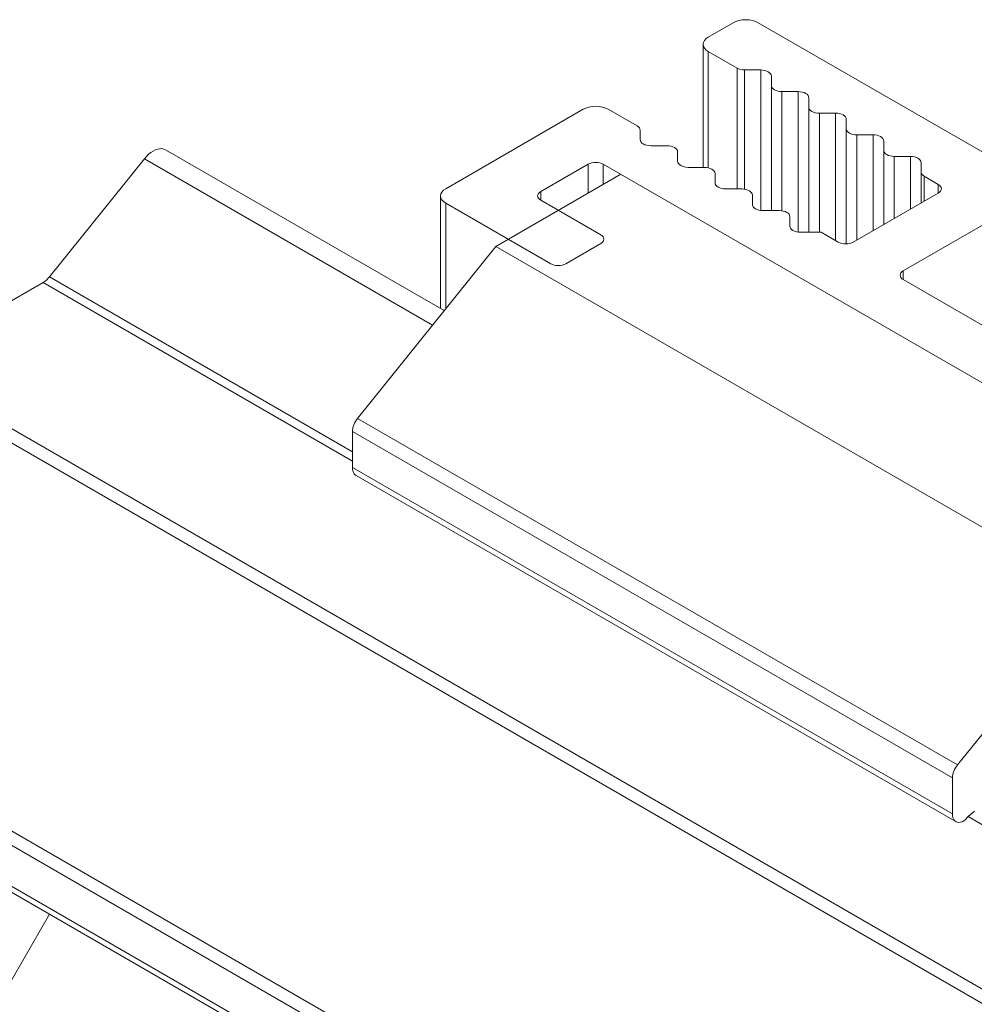
# Model space of a CAD drawing. Units: millimetres. Extents: x 74 to 605, y -55 to 461.
# Drawn here: x 564 to 591, y 434 to 461 of the extents above; entities that cross this region are included whole.
import ezdxf

# ---------------------------------------------------------------- set-up
doc = ezdxf.new("R2010")
doc.units = ezdxf.units.MM
doc.header["$LTSCALE"] = 1.5
doc.layers.add('Sichtbar (ISO)', color=7, linetype='Continuous', lineweight=30)

msp = doc.modelspace()

# ---------------------------------------------------------------- linework, layer by layer
at = {"layer": 'Sichtbar (ISO)', "color": 5, "lineweight": 18}
for p, q in [((583.864, 461.418), (583.778, 461.391)), ((583.958, 461.434), (583.864, 461.418)), ((584.056, 461.44), (583.958, 461.434)), ((583.958, 461.434), (584.056, 461.44)), ((584.153, 461.434), (584.056, 461.44)), ((584.056, 461.44), (584.153, 461.434)), ((584.247, 461.418), (584.153, 461.434)), ((584.153, 461.434), (584.247, 461.418)), ((584.334, 461.391), (584.247, 461.418)), ((584.247, 461.418), (584.334, 461.391)), ((583.702, 461.355), (582.995, 460.947)), ((583.778, 461.391), (583.702, 461.355)), ((583.702, 461.355), (583.778, 461.391)), ((584.409, 461.355), (584.334, 461.391)), ((584.334, 461.391), (584.409, 461.355)), ((604.915, 449.516), (584.409, 461.355)), ((582.858, 460.799), (582.887, 460.853)), ((582.887, 460.853), (582.858, 460.799)), ((582.887, 460.853), (582.933, 460.903)), ((582.933, 460.903), (582.887, 460.853)), ((582.995, 460.947), (582.933, 460.903)), ((582.933, 460.903), (582.995, 460.947)), ((582.849, 460.743), (582.858, 460.799)), ((582.858, 460.799), (582.849, 460.743)), ((582.849, 457.264), (582.849, 460.743)), ((582.858, 460.686), (582.849, 460.743)), ((582.849, 460.743), (582.858, 460.686)), ((582.858, 460.686), (582.887, 460.632)), ((582.887, 460.632), (582.858, 460.686)), ((582.887, 460.632), (582.933, 460.582)), ((582.933, 460.582), (582.887, 460.632)), ((582.995, 460.538), (582.933, 460.582)), ((582.933, 460.582), (582.995, 460.538)), ((582.995, 460.538), (583.809, 460.068)), ((582.995, 457.251), (582.995, 460.538)), ((582.995, 457.251), (582.995, 460.538)), ((583.809, 460.068), (583.809, 456.653)), ((583.855, 460.047), (583.809, 460.068)), ((583.809, 460.068), (583.809, 456.653)), ((583.809, 460.068), (583.855, 460.047)), ((583.855, 460.047), (583.907, 460.031)), ((583.907, 460.031), (583.855, 460.047)), ((583.907, 460.031), (583.963, 460.021)), ((583.963, 460.021), (583.907, 460.031)), ((584.021, 460.018), (583.963, 460.021)), ((583.963, 460.021), (584.021, 460.018)), ((584.021, 456.646), (584.021, 460.018)), ((584.021, 460.018), (584.48, 460.018)), ((584.021, 456.646), (584.021, 460.018)), ((584.021, 460.018), (584.48, 460.018)), ((584.48, 460.018), (584.48, 456.045)), ((584.48, 460.018), (584.539, 460.014)), ((584.48, 460.018), (584.539, 460.014)), ((584.539, 460.014), (584.595, 460.004)), ((584.539, 460.014), (584.595, 460.004)), ((584.595, 460.004), (584.647, 459.988)), ((584.595, 460.004), (584.647, 459.988)), ((584.647, 459.988), (584.692, 459.967)), ((584.647, 459.988), (584.692, 459.967)), ((584.692, 459.967), (584.729, 459.941)), ((584.692, 459.967), (584.729, 459.941)), ((584.729, 459.941), (584.757, 459.911)), ((584.729, 459.941), (584.757, 459.911)), ((584.757, 459.911), (584.774, 459.878)), ((584.757, 459.911), (584.774, 459.878)), ((584.774, 459.878), (584.78, 459.844)), ((584.774, 459.878), (584.78, 459.844)), ((584.78, 459.844), (584.78, 459.58)), ((584.78, 459.844), (584.78, 459.58)), ((584.78, 456.041), (584.78, 459.58)), ((584.786, 459.546), (584.78, 459.58)), ((584.78, 459.58), (584.786, 459.546)), ((584.803, 459.513), (584.786, 459.546)), ((584.786, 459.546), (584.803, 459.513)), ((584.831, 459.483), (584.803, 459.513)), ((584.803, 459.513), (584.831, 459.483)), ((584.868, 459.457), (584.831, 459.483)), ((584.831, 459.483), (584.868, 459.457)), ((584.913, 459.436), (584.868, 459.457)), ((584.868, 459.457), (584.913, 459.436)), ((584.913, 459.436), (584.965, 459.42)), ((584.965, 459.42), (584.913, 459.436)), ((584.965, 459.42), (585.022, 459.41)), ((585.022, 459.41), (584.965, 459.42)), ((585.08, 459.406), (585.022, 459.41)), ((585.022, 459.41), (585.08, 459.406)), ((585.08, 456.035), (585.08, 459.406)), ((585.08, 459.406), (585.539, 459.406)), ((585.08, 456.035), (585.08, 459.406)), ((585.539, 459.406), (585.539, 455.434)), ((585.539, 459.406), (585.597, 459.403)), ((585.539, 459.406), (585.597, 459.403)), ((585.597, 459.403), (585.653, 459.393)), ((585.597, 459.403), (585.653, 459.393)), ((585.653, 459.393), (585.705, 459.377)), ((585.653, 459.393), (585.705, 459.377)), ((585.705, 459.377), (585.751, 459.356)), ((585.705, 459.377), (585.751, 459.356)), ((585.751, 459.356), (585.788, 459.329)), ((585.751, 459.356), (585.788, 459.329)), ((585.788, 459.329), (585.816, 459.3)), ((585.788, 459.329), (585.816, 459.3)), ((585.816, 459.3), (585.833, 459.267)), ((585.816, 459.3), (585.833, 459.267)), ((585.833, 459.267), (585.839, 459.233)), ((585.833, 459.267), (585.839, 459.233)), ((585.839, 459.233), (585.839, 458.969)), ((585.839, 459.233), (585.839, 458.969)), ((579.46, 458.905), (575.57, 456.66)), ((579.46, 458.905), (579.535, 458.941)), ((579.535, 458.941), (579.46, 458.905)), ((579.622, 458.968), (579.535, 458.941)), ((579.535, 458.941), (579.622, 458.968)), ((579.716, 458.984), (579.622, 458.968)), ((579.622, 458.968), (579.716, 458.984)), ((579.716, 458.984), (579.813, 458.99)), ((579.813, 458.99), (579.716, 458.984)), ((579.813, 458.99), (579.911, 458.984)), ((579.911, 458.984), (579.813, 458.99)), ((580.004, 458.968), (579.911, 458.984)), ((579.911, 458.984), (580.004, 458.968)), ((580.091, 458.941), (580.004, 458.968)), ((580.004, 458.968), (580.091, 458.941)), ((580.091, 458.941), (580.167, 458.905)), ((580.167, 458.905), (580.091, 458.941)), ((580.981, 458.435), (580.167, 458.905)), ((585.844, 458.935), (585.839, 458.969)), ((585.839, 455.43), (585.839, 458.969)), ((585.839, 458.969), (585.844, 458.935)), ((585.861, 458.902), (585.844, 458.935)), ((585.844, 458.935), (585.861, 458.902)), ((585.889, 458.872), (585.861, 458.902)), ((585.861, 458.902), (585.889, 458.872)), ((585.926, 458.846), (585.889, 458.872)), ((585.889, 458.872), (585.926, 458.846)), ((585.972, 458.824), (585.926, 458.846)), ((585.926, 458.846), (585.972, 458.824)), ((585.972, 458.824), (586.024, 458.808)), ((586.024, 458.808), (585.972, 458.824)), ((586.024, 458.808), (586.08, 458.799)), ((586.08, 458.799), (586.024, 458.808)), ((586.139, 458.795), (586.08, 458.799)), ((586.08, 458.799), (586.139, 458.795)), ((586.139, 458.795), (586.597, 458.795)), ((586.139, 455.43), (586.139, 458.795)), ((586.597, 458.795), (586.597, 455.193)), ((586.597, 455.193), (586.597, 458.795)), ((586.597, 458.795), (586.656, 458.792)), ((586.597, 458.795), (586.656, 458.792)), ((586.656, 458.792), (586.712, 458.782)), ((586.656, 458.792), (586.712, 458.782)), ((586.712, 458.782), (586.764, 458.766)), ((586.712, 458.782), (586.764, 458.766)), ((586.764, 458.766), (586.809, 458.745)), ((586.764, 458.766), (586.809, 458.745)), ((586.809, 458.745), (586.847, 458.718)), ((586.809, 458.745), (586.847, 458.718)), ((586.847, 458.718), (586.874, 458.688)), ((586.847, 458.718), (586.874, 458.688)), ((586.874, 458.688), (586.891, 458.656)), ((586.874, 458.688), (586.891, 458.656)), ((586.891, 458.656), (586.897, 458.622)), ((586.891, 458.656), (586.897, 458.622)), ((586.897, 458.622), (586.897, 458.357)), ((586.897, 458.622), (586.897, 458.357)), ((580.981, 458.435), (581.018, 458.409)), ((581.018, 458.409), (580.981, 458.435)), ((581.046, 458.379), (581.018, 458.409)), ((581.046, 458.379), (581.018, 458.409)), ((581.063, 458.347), (581.046, 458.379)), ((581.063, 458.347), (581.046, 458.379)), ((581.063, 458.347), (581.069, 458.313)), ((581.069, 458.313), (581.063, 458.347)), ((586.897, 458.357), (586.897, 455.1)), ((586.903, 458.324), (586.897, 458.357)), ((586.897, 458.357), (586.903, 458.324)), ((581.069, 458.048), (581.069, 458.313)), ((581.069, 458.048), (581.069, 458.313)), ((586.92, 458.291), (586.903, 458.324)), ((586.903, 458.324), (586.92, 458.291)), ((586.948, 458.261), (586.92, 458.291)), ((586.92, 458.291), (586.948, 458.261)), ((586.985, 458.235), (586.948, 458.261)), ((586.948, 458.261), (586.985, 458.235)), ((587.031, 458.213), (586.985, 458.235)), ((586.985, 458.235), (587.031, 458.213)), ((587.031, 458.213), (587.082, 458.197)), ((587.082, 458.197), (587.031, 458.213)), ((587.082, 458.197), (587.139, 458.187)), ((587.139, 458.187), (587.082, 458.197)), ((587.197, 458.184), (587.139, 458.187)), ((587.139, 458.187), (587.197, 458.184)), ((587.197, 458.184), (587.656, 458.184)), ((587.197, 455.208), (587.197, 458.184)), ((587.197, 455.208), (587.197, 458.184)), ((587.656, 458.184), (587.656, 455.473)), ((587.656, 458.184), (587.714, 458.181)), ((587.656, 458.184), (587.714, 458.181)), ((587.714, 458.181), (587.771, 458.171)), ((587.714, 458.181), (587.771, 458.171)), ((587.771, 458.171), (587.822, 458.155)), ((587.771, 458.171), (587.822, 458.155)), ((587.822, 458.155), (587.868, 458.133)), ((587.822, 458.155), (587.868, 458.133)), ((587.868, 458.133), (587.905, 458.107)), ((587.868, 458.133), (587.905, 458.107)), ((587.905, 458.107), (587.933, 458.077)), ((587.905, 458.107), (587.933, 458.077)), ((587.933, 458.077), (587.95, 458.045)), ((587.933, 458.077), (587.95, 458.045)), ((567.362, 457.759), (567.425, 457.781)), ((567.425, 457.781), (567.362, 457.759)), ((567.425, 457.781), (567.487, 457.792)), ((567.487, 457.792), (567.425, 457.781)), ((567.487, 457.792), (567.545, 457.793)), ((567.545, 457.793), (567.487, 457.792)), ((567.545, 457.793), (567.599, 457.782)), ((567.599, 457.782), (567.545, 457.793)), ((567.599, 457.782), (567.647, 457.761)), ((567.647, 457.761), (567.599, 457.782)), ((581.075, 458.014), (581.069, 458.048)), ((581.075, 458.014), (581.069, 458.048)), ((581.092, 457.982), (581.075, 458.014)), ((581.092, 457.982), (581.075, 458.014)), ((581.119, 457.952), (581.092, 457.982)), ((581.119, 457.952), (581.092, 457.982)), ((581.157, 457.926), (581.119, 457.952)), ((581.157, 457.926), (581.119, 457.952)), ((581.202, 457.904), (581.157, 457.926)), ((581.202, 457.904), (581.157, 457.926)), ((581.254, 457.888), (581.202, 457.904)), ((581.254, 457.888), (581.202, 457.904)), ((581.31, 457.878), (581.254, 457.888)), ((581.31, 457.878), (581.254, 457.888)), ((581.369, 457.875), (581.31, 457.878)), ((581.369, 457.875), (581.31, 457.878)), ((581.827, 457.875), (581.369, 457.875)), ((581.827, 457.875), (581.369, 457.875)), ((581.827, 457.875), (581.886, 457.872)), ((581.886, 457.872), (581.827, 457.875)), ((581.942, 457.862), (581.886, 457.872)), ((581.886, 457.872), (581.942, 457.862)), ((581.994, 457.846), (581.942, 457.862)), ((581.942, 457.862), (581.994, 457.846)), ((581.994, 457.846), (582.039, 457.824)), ((582.039, 457.824), (581.994, 457.846)), ((582.039, 457.824), (582.077, 457.798)), ((582.077, 457.798), (582.039, 457.824)), ((582.105, 457.768), (582.077, 457.798)), ((582.105, 457.768), (582.077, 457.798)), ((587.95, 458.045), (587.956, 458.011)), ((587.95, 458.045), (587.956, 458.011)), ((587.956, 458.011), (587.956, 457.746)), ((587.956, 458.011), (587.956, 457.746)), ((564.362, 454.164), (567.05, 457.507)), ((567.108, 457.574), (567.05, 457.507)), ((567.05, 457.507), (567.108, 457.574)), ((567.05, 457.507), (575.197, 452.803)), ((567.169, 457.633), (567.108, 457.574)), ((567.108, 457.574), (567.169, 457.633)), ((567.169, 457.633), (567.232, 457.684)), ((567.232, 457.684), (567.169, 457.633)), ((567.232, 457.684), (567.297, 457.726)), ((567.297, 457.726), (567.232, 457.684)), ((567.297, 457.726), (567.362, 457.759)), ((567.362, 457.759), (567.297, 457.726)), ((575.526, 453.212), (567.647, 457.761)), ((582.122, 457.736), (582.105, 457.768)), ((582.122, 457.736), (582.105, 457.768)), ((582.122, 457.736), (582.127, 457.702)), ((582.127, 457.702), (582.122, 457.736)), ((582.127, 457.437), (582.127, 457.702)), ((582.127, 457.437), (582.127, 457.702)), ((587.962, 457.712), (587.956, 457.746)), ((587.956, 455.646), (587.956, 457.746)), ((587.956, 457.746), (587.962, 457.712)), ((587.979, 457.68), (587.962, 457.712)), ((587.962, 457.712), (587.979, 457.68)), ((588.006, 457.65), (587.979, 457.68)), ((587.979, 457.68), (588.006, 457.65)), ((588.044, 457.624), (588.006, 457.65)), ((588.006, 457.65), (588.044, 457.624)), ((588.089, 457.602), (588.044, 457.624)), ((588.044, 457.624), (588.089, 457.602)), ((588.089, 457.602), (588.141, 457.586)), ((588.141, 457.586), (588.089, 457.602)), ((588.141, 457.586), (588.197, 457.576)), ((588.197, 457.576), (588.141, 457.586)), ((588.256, 457.573), (588.197, 457.576)), ((588.197, 457.576), (588.256, 457.573)), ((588.256, 457.573), (588.714, 457.573)), ((588.256, 455.819), (588.256, 457.573)), ((588.714, 457.573), (588.714, 456.084)), ((588.714, 457.573), (588.773, 457.57)), ((588.714, 457.573), (588.773, 457.57)), ((588.773, 457.57), (588.829, 457.56)), ((588.773, 457.57), (588.829, 457.56)), ((588.829, 457.56), (588.881, 457.544)), ((588.829, 457.56), (588.881, 457.544)), ((588.881, 457.544), (588.926, 457.522)), ((588.881, 457.544), (588.926, 457.522)), ((588.926, 457.522), (588.964, 457.496)), ((588.926, 457.522), (588.964, 457.496)), ((578.258, 456.578), (579.601, 457.354)), ((579.601, 457.354), (579.646, 457.376)), ((579.601, 457.354), (579.646, 457.376)), ((579.601, 456.538), (579.601, 457.354)), ((579.646, 457.376), (579.698, 457.392)), ((579.646, 457.376), (579.698, 457.392)), ((579.698, 457.392), (579.755, 457.402)), ((579.698, 457.392), (579.755, 457.402)), ((579.755, 457.402), (579.813, 457.405)), ((579.755, 457.402), (579.813, 457.405)), ((579.813, 457.405), (579.872, 457.402)), ((579.813, 457.405), (579.872, 457.402)), ((579.872, 457.402), (579.928, 457.392)), ((579.872, 457.402), (579.928, 457.392)), ((579.928, 457.392), (579.98, 457.376)), ((579.928, 457.392), (579.98, 457.376)), ((579.98, 457.376), (580.025, 457.354)), ((579.98, 457.376), (580.025, 457.354)), ((580.025, 457.354), (597.986, 446.985)), ((580.025, 457.354), (580.025, 456.783)), ((582.133, 457.403), (582.127, 457.437)), ((582.133, 457.403), (582.127, 457.437)), ((582.15, 457.371), (582.133, 457.403)), ((582.15, 457.371), (582.133, 457.403)), ((582.178, 457.341), (582.15, 457.371)), ((582.178, 457.341), (582.15, 457.371)), ((582.215, 457.314), (582.178, 457.341)), ((582.215, 457.314), (582.178, 457.341)), ((582.261, 457.293), (582.215, 457.314)), ((582.261, 457.293), (582.215, 457.314)), ((582.313, 457.277), (582.261, 457.293)), ((582.313, 457.277), (582.261, 457.293)), ((582.369, 457.267), (582.313, 457.277)), ((582.369, 457.267), (582.313, 457.277)), ((582.427, 457.264), (582.369, 457.267)), ((582.427, 457.264), (582.369, 457.267)), ((582.886, 457.264), (582.427, 457.264)), ((582.886, 457.264), (582.427, 457.264)), ((582.886, 457.264), (582.944, 457.26)), ((582.944, 457.26), (582.886, 457.264)), ((583.001, 457.251), (582.944, 457.26)), ((582.944, 457.26), (583.001, 457.251)), ((583.053, 457.235), (583.001, 457.251)), ((583.001, 457.251), (583.053, 457.235)), ((583.053, 457.235), (583.098, 457.213)), ((583.098, 457.213), (583.053, 457.235)), ((588.964, 457.496), (588.992, 457.466)), ((588.964, 457.496), (588.992, 457.466)), ((588.992, 457.466), (589.009, 457.434)), ((588.992, 457.466), (589.009, 457.434)), ((589.009, 457.434), (589.014, 457.4)), ((589.009, 457.434), (589.014, 457.4)), ((589.014, 457.4), (589.014, 457.135)), ((589.014, 457.4), (589.014, 457.135)), ((583.098, 457.213), (583.135, 457.187)), ((583.135, 457.187), (583.098, 457.213)), ((583.163, 457.157), (583.135, 457.187)), ((583.163, 457.157), (583.135, 457.187)), ((583.18, 457.124), (583.163, 457.157)), ((583.18, 457.124), (583.163, 457.157)), ((583.18, 457.124), (583.186, 457.091)), ((583.186, 457.091), (583.18, 457.124)), ((583.186, 456.826), (583.186, 457.091)), ((583.186, 456.826), (583.186, 457.091)), ((589.014, 456.257), (589.014, 457.135)), ((589.02, 457.101), (589.014, 457.135)), ((589.014, 457.135), (589.02, 457.101)), ((589.02, 457.101), (589.037, 457.069)), ((589.037, 457.069), (589.02, 457.101)), ((589.037, 457.069), (589.065, 457.039)), ((589.065, 457.039), (589.037, 457.069)), ((589.102, 457.013), (589.065, 457.039)), ((589.065, 457.039), (589.102, 457.013)), ((589.102, 457.013), (589.5, 456.783)), ((589.102, 456.308), (589.102, 457.013)), ((583.192, 456.792), (583.186, 456.826)), ((583.192, 456.792), (583.186, 456.826)), ((583.209, 456.76), (583.192, 456.792)), ((583.209, 456.76), (583.192, 456.792)), ((583.236, 456.73), (583.209, 456.76)), ((583.236, 456.73), (583.209, 456.76)), ((583.274, 456.703), (583.236, 456.73)), ((583.274, 456.703), (583.236, 456.73)), ((583.319, 456.682), (583.274, 456.703)), ((583.319, 456.682), (583.274, 456.703)), ((583.371, 456.666), (583.319, 456.682)), ((583.371, 456.666), (583.319, 456.682)), ((583.427, 456.656), (583.371, 456.666)), ((583.427, 456.656), (583.371, 456.666)), ((589.5, 456.783), (589.5, 456.538)), ((589.5, 456.783), (589.538, 456.756)), ((589.5, 456.783), (589.538, 456.756)), ((589.538, 456.756), (589.566, 456.726)), ((589.538, 456.756), (589.566, 456.726)), ((589.566, 456.726), (589.583, 456.694)), ((589.566, 456.726), (589.583, 456.694)), ((589.583, 456.694), (589.588, 456.66)), ((589.583, 456.694), (589.588, 456.66)), ((575.434, 456.512), (575.424, 456.456)), ((575.424, 456.456), (575.434, 456.512)), ((575.424, 456.456), (575.434, 456.4)), ((575.424, 453.271), (575.424, 456.456)), ((575.434, 456.4), (575.424, 456.456)), ((575.462, 456.566), (575.434, 456.512)), ((575.434, 456.512), (575.462, 456.566)), ((575.434, 456.4), (575.462, 456.346)), ((575.462, 456.346), (575.434, 456.4)), ((575.508, 456.616), (575.462, 456.566)), ((575.462, 456.566), (575.508, 456.616)), ((575.508, 456.616), (575.57, 456.66)), ((575.57, 456.66), (575.508, 456.616)), ((578.17, 456.456), (578.175, 456.49)), ((578.17, 456.456), (578.175, 456.49)), ((578.175, 456.422), (578.17, 456.456)), ((578.175, 456.422), (578.17, 456.456)), ((578.175, 456.49), (578.192, 456.522)), ((578.175, 456.49), (578.192, 456.522)), ((578.192, 456.39), (578.175, 456.422)), ((578.192, 456.39), (578.175, 456.422)), ((578.192, 456.522), (578.22, 456.552)), ((578.192, 456.522), (578.22, 456.552)), ((578.22, 456.36), (578.192, 456.39)), ((578.22, 456.36), (578.192, 456.39)), ((578.22, 456.552), (578.258, 456.578)), ((578.22, 456.552), (578.258, 456.578)), ((578.258, 456.333), (578.258, 456.578)), ((583.486, 456.653), (583.427, 456.656)), ((583.486, 456.653), (583.427, 456.656)), ((583.945, 456.653), (583.486, 456.653)), ((583.945, 456.653), (583.486, 456.653)), ((583.945, 456.653), (584.003, 456.649)), ((584.003, 456.649), (583.945, 456.653)), ((584.059, 456.639), (584.003, 456.649)), ((584.059, 456.639), (584.003, 456.649)), ((584.111, 456.623), (584.059, 456.639)), ((584.111, 456.623), (584.059, 456.639)), ((584.111, 456.623), (584.157, 456.602)), ((584.157, 456.602), (584.111, 456.623)), ((584.157, 456.602), (584.194, 456.576)), ((584.194, 456.576), (584.157, 456.602)), ((584.222, 456.546), (584.194, 456.576)), ((584.222, 456.546), (584.194, 456.576)), ((584.239, 456.513), (584.222, 456.546)), ((584.239, 456.513), (584.222, 456.546)), ((584.239, 456.513), (584.245, 456.479)), ((584.245, 456.479), (584.239, 456.513)), ((584.245, 456.215), (584.245, 456.479)), ((584.245, 456.215), (584.245, 456.479)), ((589.5, 456.538), (587.096, 455.15)), ((589.538, 456.564), (589.5, 456.538)), ((589.538, 456.564), (589.5, 456.538)), ((589.566, 456.594), (589.538, 456.564)), ((589.566, 456.594), (589.538, 456.564)), ((589.583, 456.626), (589.566, 456.594)), ((589.583, 456.626), (589.566, 456.594)), ((589.588, 456.66), (589.583, 456.626)), ((589.588, 456.66), (589.583, 456.626)), ((575.462, 456.346), (575.508, 456.296)), ((575.508, 456.296), (575.462, 456.346)), ((575.508, 456.296), (575.57, 456.252)), ((575.57, 456.252), (575.508, 456.296)), ((575.57, 456.252), (578.54, 454.537)), ((575.57, 453.267), (575.57, 456.252)), ((575.57, 456.252), (578.54, 454.537)), ((578.258, 456.333), (578.22, 456.36)), ((578.258, 456.333), (578.22, 456.36)), ((579.955, 455.354), (578.258, 456.333)), ((584.25, 456.181), (584.245, 456.215)), ((584.25, 456.181), (584.245, 456.215)), ((584.267, 456.148), (584.25, 456.181)), ((584.267, 456.148), (584.25, 456.181)), ((584.295, 456.118), (584.267, 456.148)), ((584.295, 456.118), (584.267, 456.148)), ((584.332, 456.092), (584.295, 456.118)), ((584.332, 456.092), (584.295, 456.118)), ((584.378, 456.071), (584.332, 456.092)), ((584.378, 456.071), (584.332, 456.092)), ((584.43, 456.055), (584.378, 456.071)), ((584.43, 456.055), (584.378, 456.071)), ((584.486, 456.045), (584.43, 456.055)), ((584.486, 456.045), (584.43, 456.055)), ((584.545, 456.041), (584.486, 456.045)), ((584.545, 456.041), (584.486, 456.045)), ((585.003, 456.041), (584.545, 456.041)), ((585.003, 456.041), (584.545, 456.041)), ((585.003, 456.041), (585.062, 456.038)), ((585.062, 456.038), (585.003, 456.041)), ((585.118, 456.028), (585.062, 456.038)), ((585.062, 456.038), (585.118, 456.028)), ((585.17, 456.012), (585.118, 456.028)), ((585.118, 456.028), (585.17, 456.012)), ((585.17, 456.012), (585.215, 455.991)), ((585.215, 455.991), (585.17, 456.012)), ((585.215, 455.991), (585.253, 455.964)), ((585.253, 455.964), (585.215, 455.991)), ((585.28, 455.935), (585.253, 455.964)), ((585.28, 455.935), (585.253, 455.964)), ((585.297, 455.902), (585.28, 455.935)), ((585.297, 455.902), (585.28, 455.935)), ((585.297, 455.902), (585.303, 455.868)), ((585.303, 455.868), (585.297, 455.902)), ((585.303, 455.603), (585.303, 455.868)), ((585.303, 455.603), (585.303, 455.868)), ((591.127, 455.844), (588.511, 454.333)), ((585.309, 455.57), (585.303, 455.603)), ((585.309, 455.57), (585.303, 455.603)), ((585.326, 455.537), (585.309, 455.57)), ((585.326, 455.537), (585.309, 455.57)), ((579.955, 455.354), (579.992, 455.327)), ((579.992, 455.327), (579.955, 455.354)), ((580.02, 455.298), (579.992, 455.327)), ((580.037, 455.265), (580.02, 455.298)), ((585.354, 455.507), (585.326, 455.537)), ((585.354, 455.507), (585.326, 455.537)), ((585.391, 455.481), (585.354, 455.507)), ((585.391, 455.481), (585.354, 455.507)), ((585.436, 455.459), (585.391, 455.481)), ((585.436, 455.459), (585.391, 455.481)), ((585.488, 455.443), (585.436, 455.459)), ((585.488, 455.443), (585.436, 455.459)), ((585.545, 455.434), (585.488, 455.443)), ((585.545, 455.434), (585.488, 455.443)), ((585.603, 455.43), (585.545, 455.434)), ((585.603, 455.43), (585.545, 455.434)), ((586.186, 455.43), (585.603, 455.43)), ((586.672, 455.15), (586.186, 455.43)), ((578.965, 454.537), (579.955, 455.109)), ((579.992, 455.135), (579.955, 455.109)), ((579.955, 455.109), (579.992, 455.135)), ((579.992, 455.135), (580.02, 455.165)), ((580.02, 455.165), (579.992, 455.135)), ((580.02, 455.165), (580.037, 455.197)), ((580.037, 455.197), (580.02, 455.165)), ((580.042, 455.231), (580.037, 455.265)), ((580.037, 455.197), (580.042, 455.231)), ((586.718, 455.128), (586.672, 455.15)), ((586.718, 455.128), (586.672, 455.15)), ((586.769, 455.112), (586.718, 455.128)), ((586.769, 455.112), (586.718, 455.128)), ((586.826, 455.102), (586.769, 455.112)), ((586.826, 455.102), (586.769, 455.112)), ((586.884, 455.099), (586.826, 455.102)), ((586.884, 455.099), (586.826, 455.102)), ((586.943, 455.102), (586.884, 455.099)), ((586.943, 455.102), (586.884, 455.099)), ((586.999, 455.112), (586.943, 455.102)), ((586.999, 455.112), (586.943, 455.102)), ((587.051, 455.128), (586.999, 455.112)), ((587.051, 455.128), (586.999, 455.112)), ((587.096, 455.15), (587.051, 455.128)), ((587.096, 455.15), (587.051, 455.128)), ((578.586, 454.516), (578.54, 454.537)), ((578.54, 454.537), (578.586, 454.516)), ((578.586, 454.516), (578.638, 454.5)), ((578.638, 454.5), (578.586, 454.516)), ((578.638, 454.5), (578.694, 454.49)), ((578.694, 454.49), (578.638, 454.5)), ((578.752, 454.486), (578.694, 454.49)), ((578.694, 454.49), (578.752, 454.486)), ((578.811, 454.49), (578.752, 454.486)), ((578.752, 454.486), (578.811, 454.49)), ((578.811, 454.49), (578.867, 454.5)), ((578.867, 454.5), (578.811, 454.49)), ((578.867, 454.5), (578.919, 454.516)), ((578.919, 454.516), (578.867, 454.5)), ((578.965, 454.537), (578.919, 454.516)), ((578.919, 454.516), (578.965, 454.537)), ((564.32, 454.116), (564.362, 454.164)), ((564.32, 454.116), (564.362, 454.164)), ((572.933, 449.215), (564.362, 454.164)), ((588.423, 454.211), (588.428, 454.244)), ((588.423, 454.211), (588.428, 454.244)), ((588.428, 454.177), (588.423, 454.211)), ((588.428, 454.177), (588.423, 454.211)), ((588.428, 454.244), (588.446, 454.277)), ((588.428, 454.244), (588.446, 454.277)), ((588.446, 454.144), (588.428, 454.177)), ((588.446, 454.144), (588.428, 454.177)), ((588.446, 454.277), (588.473, 454.307)), ((588.446, 454.277), (588.473, 454.307)), ((588.473, 454.307), (588.511, 454.333)), ((588.473, 454.307), (588.511, 454.333)), ((588.511, 454.333), (588.511, 454.088)), ((560.16, 451.683), (564.185, 454.007)), ((564.185, 454.007), (564.231, 454.037)), ((564.185, 454.007), (564.231, 454.037)), ((564.185, 454.007), (572.933, 448.956)), ((564.231, 454.037), (564.277, 454.073)), ((564.231, 454.037), (564.277, 454.073)), ((564.277, 454.073), (564.32, 454.116)), ((564.277, 454.073), (564.32, 454.116)), ((588.473, 454.114), (588.446, 454.144)), ((588.473, 454.114), (588.446, 454.144)), ((588.511, 454.088), (588.473, 454.114)), ((588.511, 454.088), (588.473, 454.114)), ((588.511, 454.088), (592.329, 451.884)), ((595.515, 431.27), (560.16, 451.683)), ((559.91, 451.419), (595.265, 431.006)), ((590.514, 422.777), (555.159, 443.189)), ((555.055, 442.841), (590.41, 422.428)), ((590.41, 421.273), (555.055, 441.685)), ((590.502, 421.051), (555.147, 441.464)), ((590.348, 438.901), (599.54, 433.594)), ((472.364, 276.79), (564.366, 436.141))]:
    msp.add_line(p, q, dxfattribs=at)
at = {"layer": 'Sichtbar (ISO)', "color": 1, "lineweight": 18}
for p, q in [((576.985, 455.027), (580.52, 457.068)), ((573.074, 450.161), (576.985, 455.027)), ((576.985, 455.027), (593.955, 445.229)), ((572.954, 449.934), (572.971, 449.982)), ((572.971, 449.982), (572.954, 449.934)), ((572.971, 449.982), (572.991, 450.03)), ((572.991, 450.03), (572.971, 449.982)), ((572.991, 450.03), (573.016, 450.076)), ((573.016, 450.076), (572.991, 450.03)), ((573.016, 450.076), (573.044, 450.12)), ((573.044, 450.12), (573.016, 450.076)), ((573.044, 450.12), (573.074, 450.161)), ((573.074, 450.161), (573.044, 450.12)), ((590.045, 440.363), (573.074, 450.161)), ((572.935, 449.841), (572.933, 449.797)), ((572.933, 449.797), (572.935, 449.841)), ((572.933, 449.797), (589.903, 439.999)), ((572.933, 448.777), (572.933, 449.797)), ((572.943, 449.887), (572.935, 449.841)), ((572.935, 449.841), (572.943, 449.887)), ((572.943, 449.887), (572.954, 449.934)), ((572.954, 449.934), (572.943, 449.887)), ((589.903, 438.979), (572.933, 448.777)), ((572.933, 448.777), (572.936, 448.725)), ((572.936, 448.725), (572.933, 448.777)), ((572.936, 448.725), (572.945, 448.678)), ((572.945, 448.678), (572.936, 448.725)), ((572.945, 448.678), (572.96, 448.636)), ((572.96, 448.636), (572.945, 448.678)), ((572.96, 448.636), (572.981, 448.6)), ((572.981, 448.6), (572.96, 448.636)), ((572.981, 448.6), (573.006, 448.57)), ((573.006, 448.57), (572.981, 448.6)), ((573.006, 448.57), (573.037, 448.548)), ((573.037, 448.548), (573.006, 448.57)), ((573.037, 448.548), (589.977, 438.772)), ((593.955, 445.229), (590.045, 440.363)), ((589.962, 440.232), (589.986, 440.278)), ((589.962, 440.232), (589.986, 440.278)), ((589.986, 440.278), (590.014, 440.322)), ((589.986, 440.278), (590.014, 440.322)), ((590.014, 440.322), (590.045, 440.363)), ((590.014, 440.322), (590.045, 440.363)), ((589.903, 439.999), (589.906, 440.043)), ((589.903, 439.999), (589.906, 440.043)), ((589.903, 439.999), (589.903, 438.979)), ((589.906, 440.043), (589.913, 440.089)), ((589.906, 440.043), (589.913, 440.089)), ((589.913, 440.089), (589.925, 440.136)), ((589.913, 440.089), (589.925, 440.136)), ((589.925, 440.136), (589.941, 440.184)), ((589.925, 440.136), (589.941, 440.184)), ((589.941, 440.184), (589.962, 440.232)), ((589.941, 440.184), (589.962, 440.232)), ((589.903, 438.979), (589.907, 438.927)), ((589.907, 438.927), (589.916, 438.88)), ((589.916, 438.88), (589.907, 438.927)), ((589.916, 438.88), (589.931, 438.838)), ((590.247, 438.8), (590.348, 438.901)), ((590.348, 438.901), (590.525, 439.058)), ((589.931, 438.838), (589.951, 438.802)), ((589.951, 438.802), (589.977, 438.772)), ((589.977, 438.772), (590.008, 438.75)), ((590.008, 438.75), (590.059, 438.735)), ((590.059, 438.735), (590.178, 438.756)), ((590.178, 438.756), (590.247, 438.8))]:
    msp.add_line(p, q, dxfattribs=at)

doc.saveas('drawing.dxf')
